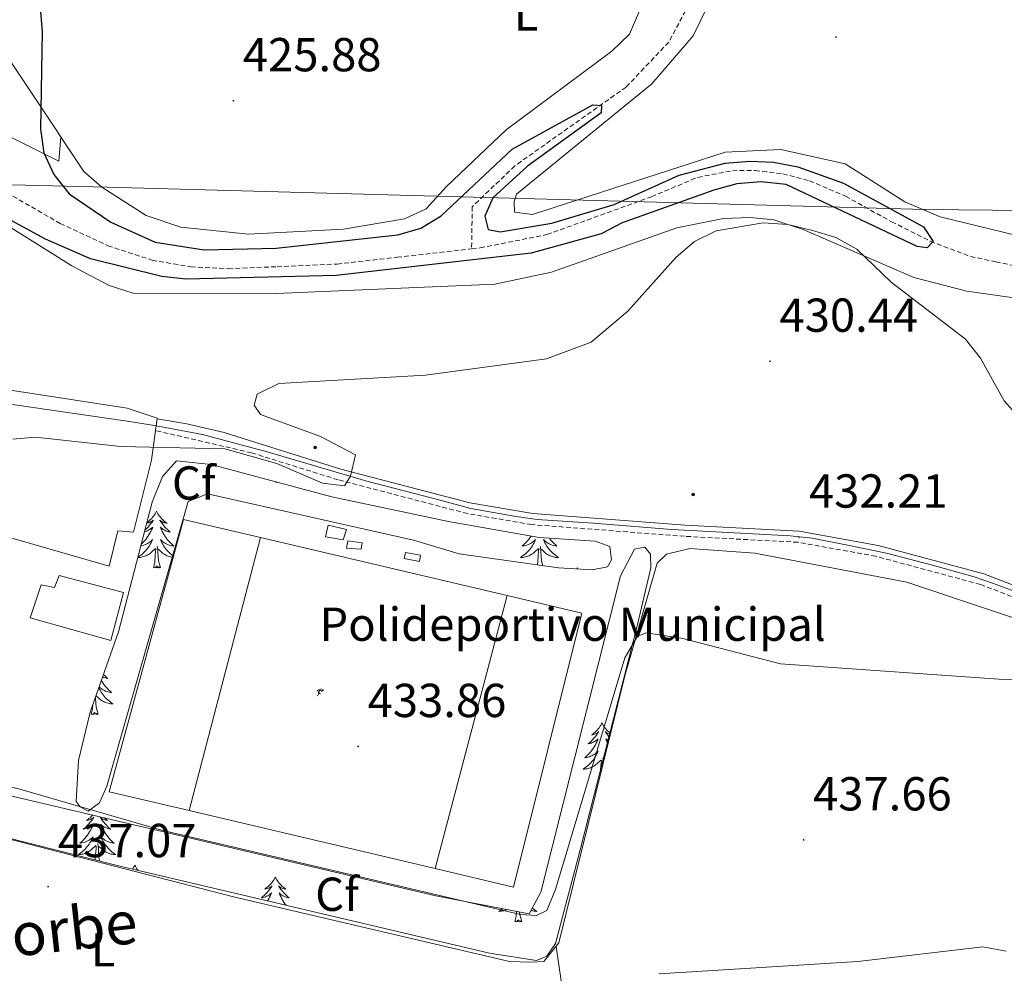
# Model space of a CAD drawing. Units: metres. Extents: x 603225 to 607725, y 4724181 to 4727219.
# Drawn here: x 604445 to 604652, y 4724731 to 4724931 of the extents above; entities that cross this region are included whole.
import ezdxf
from ezdxf.enums import TextEntityAlignment as Align

# ---------------------------------------------------------------- set-up
doc = ezdxf.new("R2010")
doc.units = ezdxf.units.M
doc.header["$MEASUREMENT"] = 0
doc.linetypes.add('TRAZOSX2', pattern=[1.5, 1, -0.5])
for name, color, linetype, lineweight in [('Carátula', 7, 'Continuous', 5), ('Level 11', 142, 'TRAZOSX2', 13), ('Level 15', 1, 'Continuous', 0), ('Level 18', 19, 'Continuous', 0), ('Level 19', 252, 'Continuous', 0), ('Level 21', 19, 'Continuous', 0), ('Level 25', 92, 'Continuous', 0), ('Level 32', 19, 'Continuous', 0), ('Level 35', 92, 'Continuous', 0), ('Level 36', 19, 'Continuous', 40), ('Level 37', 92, 'Continuous', 0), ('Level 39', 19, 'Continuous', 0), ('Level 4', 36, 'Continuous', 30), ('Level 41', 19, 'Continuous', 0), ('Level 44', 1, 'Continuous', 0), ('Level 5', 36, 'Continuous', 0), ('Level 52', 1, 'Continuous', 0), ('Level 7', 1, 'Continuous', 0)]:
    doc.layers.add(name, color=color, linetype=linetype, lineweight=lineweight)
doc.styles.add('Arial', font='ARIAL.TTF', dxfattribs={"height": 0.2})

# ---------------------------------------------------------------- blocks, each defined once
blk = doc.blocks.new('5PELE')
at = {"layer": 'Carátula', "linetype": 'Continuous', "lineweight": 5}
h = blk.add_hatch(color=9, dxfattribs=at)
edge = h.paths.add_edge_path()
edge.add_arc((0, 0), 2.85, 359.999, 719.999)
at = {"layer": 'Carátula', "color": 252, "linetype": 'Continuous', "lineweight": 5}
blk.add_circle((0, 0, 0), 2.85, dxfattribs=at)
blk = doc.blocks.new('5PATER')
at = {"layer": 'Carátula', "linetype": 'Continuous', "lineweight": 5}
h = blk.add_hatch(color=250, dxfattribs=at)
edge = h.paths.add_edge_path()
edge.add_ellipse((0, 0), major_axis=(-1.33, -1.34), ratio=0.999422, start_angle=0, end_angle=360)
blk = doc.blocks.new('5IDEP')
at = {"layer": 'Carátula', "linetype": 'Continuous', "lineweight": 5, "extrusion": (0, 0, -1)}
blk.add_hatch(color=252, dxfattribs=at).paths.add_polyline_path([(0.5, -0.6), (-1.8, 1.9), (-4, 0.2), (-7.9, 4.2), (-6.6, 5.2), (-4, 2.4), (-0.4, 5.2), (2.7, 5.2), (6.4, 1.4), (5.1, 0.3), (1.9, 3.7), (1.3, 3.2), (3, 1.4)])
at = {"layer": 'Carátula', "linetype": 'Continuous', "lineweight": 5}
for points in [[(-4.9, -9.4), (-5.1, -9.4), (-5.4, -9.3), (-5.6, -9.2), (-5.7, -9), (-5.8, -8.7), (-5.8, -8.4), (-5.7, -8.2), (-3, -4.9), (-3.6, 0.3), (-3.4, 0.8), (-1.9, -2), (-1.8, -3.7), (-1.2, -5.1), (-4.4, -9.2), (-4.6, -9.4)], [(1.4, -5.2), (-1.2, -5.1), (-1.8, -3.7), (0.3, -3.7), (-1.9, -2), (-3.4, 0.8), (2.1, -3.4), (2.3, -3.5), (2.4, -3.8), (2.5, -4.1), (2.4, -4.4), (2.3, -4.6), (2.2, -4.8), (2, -5), (1.7, -5.1)]]:
    blk.add_hatch(color=252, dxfattribs=at).paths.add_polyline_path(points)
h = blk.add_hatch(color=252, dxfattribs=at)
edge = h.paths.add_edge_path()
edge.add_arc((3, 5.5), 1.39, 179.999, 539.999)
at = {"layer": 'Carátula', "color": 252, "linetype": 'Continuous', "lineweight": 5}
blk.add_line((4, 0.2), (7.9, 4.2), dxfattribs=at)
at = {"layer": 'Carátula', "color": 252, "linetype": 'Continuous', "lineweight": 5, "flags": 128}
blk.add_lwpolyline([(7.9, 4.2), (4, 0.2)], dxfattribs=at)

msp = doc.modelspace()

# ---------------------------------------------------------------- linework, layer by layer
at = {"layer": 'Level 11', "color": 142, "linetype": 'TRAZOSX2', "lineweight": 13}
for points in [[(604612.22, 4724986.57, 428.29), (604604.79, 4724978.99, 427.7), (604596.63, 4724968.62, 427.7), (604592.85, 4724962.55, 428), (604589.9, 4724954.92, 427.7), (604587.15, 4724937.07, 427.7), (604581.51, 4724926.51, 427.05), (604572.55, 4724917.07, 426.02), (604549.14, 4724900.48, 424.75), (604540.19, 4724891.91, 424.46), (604540.06, 4724883.05, 424.45)], [(604342.46, 4724944.3, 420.94), (604342.72, 4724943.99, 420.94), (604349.89, 4724934.63, 421.23), (604356.32, 4724927.98, 421.53), (604363.85, 4724923.02, 421.82), (604373.26, 4724919.67, 421.82), (604388.15, 4724914.55, 422.41), (604406.06, 4724910.33, 422.41), (604417.48, 4724907.27, 422.41), (604424.5, 4724904.8, 422.41), (604432.19, 4724900.69, 422.71), (604442.35, 4724894.85, 423.3), (604453.58, 4724888.38, 423), (604463.59, 4724883.71, 423.3), (604472.92, 4724880.66, 423), (604481.03, 4724879.26, 423), (604488.93, 4724878.87, 423.3), (604499.15, 4724879.3, 423.3), (604511.77, 4724879.86, 423.3), (604524.4, 4724881.27, 423.59), (604540.06, 4724883.05, 424.45)], [(604540.06, 4724883.05, 424.45), (604541.84, 4724883.25, 424.18), (604555.88, 4724886.04, 423.89), (604577.87, 4724894.01, 423.89), (604587.59, 4724898.08, 424.18), (604594.88, 4724899.48, 424.18), (604599.68, 4724899.5, 424.18), (604605.48, 4724898.82, 424.18), (604611.11, 4724897.37, 424.18), (604618.66, 4724894.11, 424.18), (604628.36, 4724888.74, 425.07), (604636.52, 4724884.63, 425.37), (604644.92, 4724881.44, 425.66), (604650.25, 4724880.3, 426.25), (604660.29, 4724878.26, 426.25)]]:
    msp.add_polyline3d(points, dxfattribs=at)
at = {"layer": 'Level 15', "color": 1, "linetype": 'Continuous', "lineweight": 0}
for points in [[(604509.87, 4724824.98, 434.76), (604509.31, 4724822.51, 434.76), (604513.09, 4724821.85, 434.76), (604513.73, 4724824.01, 434.76), (604509.87, 4724824.98, 434.76)], [(604514.02, 4724821.69, 436.24), (604513.77, 4724820.14, 436.24), (604516.86, 4724819.88, 436.24), (604517.03, 4724821.27, 436.24), (604514.02, 4724821.69, 436.24)], [(604526.14, 4724819.23, 435.94), (604525.9, 4724817.92, 436.24), (604529.07, 4724817.34, 436.24), (604529.31, 4724818.66, 436.24), (604526.14, 4724819.23, 435.94)]]:
    msp.add_polyline3d(points, dxfattribs=at)
at = {"layer": 'Level 15', "linetype": 'Continuous', "lineweight": 13}
msp.add_polyline3d([(604447.24, 4724805.46, 436.89), (604449.56, 4724812.4, 437.18), (604452.41, 4724811.83, 437.18), (604453.37, 4724814.38, 436.89), (604466.88, 4724810.82, 437.18), (604464.21, 4724800.71, 436.59), (604447.24, 4724805.46, 436.89)], dxfattribs=at)
at = {"layer": 'Level 18', "color": 19, "linetype": 'Continuous', "lineweight": 0}
for points in [[(604479.51, 4724826.17, 434.82), (604495.68, 4724822.36, 434.7), (604547.53, 4724810.15, 434.34), (604563.2, 4724806.46, 434.23), (604548.88, 4724748.87, 434.52), (604532.39, 4724752.76, 434.47), (604480.66, 4724764.95, 434.29), (604463.87, 4724768.9, 434.23), (604479.51, 4724826.17, 434.82)], [(604480.66, 4724764.95, 434.29), (604495.68, 4724822.36, 434.7)], [(604547.53, 4724810.15, 434.34), (604532.39, 4724752.76, 434.47)]]:
    msp.add_polyline3d(points, dxfattribs=at)
at = {"layer": 'Level 21', "color": 19, "linetype": 'Continuous', "lineweight": 0}
msp.add_polyline3d([(604664.1, 4724808.43, 431.92), (604647.72, 4724814.7, 431.63), (604625.53, 4724820.69, 431.63), (604608.93, 4724823.68, 432.22), (604584.98, 4724824.93, 432.82), (604552.94, 4724827.39, 431.66), (604539.71, 4724829.65, 430.45), (604512.6, 4724836.74, 429.94), (604494.46, 4724842.39, 429.56), (604488.05, 4724844.47, 429.56), (604480.18, 4724846.26, 429.27), (604473.93, 4724847.32, 428.66)], dxfattribs=at)
at = {"layer": 'Level 21', "color": 19, "linetype": 'TRAZOSX2', "lineweight": 0}
msp.add_polyline3d([(604663.38, 4724806.22, 431.92), (604647, 4724812.49, 431.63), (604625.02, 4724818.42, 431.63), (604608.66, 4724821.36, 432.22), (604584.83, 4724822.61, 432.82), (604552.65, 4724825.08, 431.66), (604539.22, 4724827.38, 430.45), (604511.96, 4724834.5, 429.94), (604493.77, 4724840.17, 429.56), (604473.6, 4724844.85, 429.24)], dxfattribs=at)
at = {"layer": 'Level 25', "color": 1, "linetype": 'Continuous', "lineweight": 0}
msp.add_polyline3d([(604438.51, 4724823.61, 430.41), (604463.86, 4724816.35, 430.7), (604465.72, 4724823.76, 430.7), (604468.97, 4724823.49, 430.7), (604472.77, 4724838.62, 430.7), (604473.6, 4724844.85, 429.24), (604473.93, 4724847.32, 428.66), (604473.95, 4724847.44, 428.64), (604467.62, 4724849.52, 428.64), (604442.2, 4724853.46, 428.36)], dxfattribs=at)
at = {"layer": 'Level 32', "color": 6, "linetype": 'Continuous', "lineweight": 0, "ltscale": 0.5}
msp.add_polyline3d([(604299.37, 4724900.34, 428.4), (604463.42, 4724895.99, 426.41), (604635.41, 4724891.29, 428.49), (604976.57, 4724888.5, 436.05), (605241.75, 4724875.53, 437.24), (605402.34, 4724866.68, 439.56), (605544.13, 4724857.64, 442.06), (605699.62, 4724849.16, 445.17), (605896.96, 4724838.7, 454.14), (606054, 4724870.29, 458.13), (606396.58, 4724934.72, 458.4), (606567.44, 4724976.97, 461.81), (606679.75, 4725006.5, 463.2), (606809.55, 4725044.67, 466.47), (606953.17, 4725079.34, 466.63), (607044.46, 4725110.34, 467.39), (607141.71, 4725135.55, 469.68), (607260.81, 4725157.82, 473.72), (607419.78, 4725202.94, 480), (607546.83, 4725236.48, 480.96)], dxfattribs=at)
at = {"layer": 'Level 35', "color": 92, "linetype": 'Continuous', "lineweight": 0, "ltscale": 0.5}
for points in [[(604558.31, 4724815.95, 434.47), (604537.44, 4724818.96, 434.76), (604527.85, 4724821.8, 434.76), (604484.55, 4724831.52, 434.47), (604480.44, 4724829.94, 434.47), (604463.37, 4724770.05, 434.47), (604461.87, 4724766.6, 434.47), (604459.45, 4724764.84, 434.47), (604457.76, 4724765.71, 434.47), (604456.92, 4724766.88, 434.47), (604457.4, 4724775.47, 433.58), (604459.84, 4724785.62, 433.28), (604465.81, 4724802.52, 433.27), (604472.92, 4724829.76, 432.99), (604475.07, 4724835.19, 432.99), (604478.05, 4724838.48, 432.69), (604485.3, 4724837.69, 432.69), (604510.71, 4724830.93, 432.99), (604535.19, 4724825.75, 433.16), (604554.27, 4724822.34, 433.28), (604566.03, 4724821.59, 433.58), (604569.12, 4724820.47, 434.17), (604569.47, 4724817.68, 434.76), (604568.61, 4724816.22, 434.76), (604565.43, 4724815.56, 434.47), (604558.31, 4724815.95, 434.47)], [(604439.18, 4724768.99, 434.72), (604532.56, 4724747.02, 435.35), (604552.18, 4724743.25, 435.65), (604554.61, 4724747.76, 435.65), (604571.37, 4724814.33, 434.47), (604574.3, 4724819.88, 434.47), (604576.47, 4724820.32, 434.76), (604577.69, 4724818.83, 434.76), (604577.74, 4724815.97, 435.06), (604574.9, 4724804.08, 435.06), (604562.88, 4724756.66, 438.01), (604557.69, 4724737, 439.19), (604555.88, 4724734.31, 439.19), (604553.7, 4724733.4, 438.89), (604543.85, 4724734.98, 438.48), (604465.29, 4724753.48, 436.53)], [(604465.29, 4724753.48, 436.53), (604429.47, 4724762.53, 435.65)]]:
    msp.add_polyline3d(points, dxfattribs=at)
at = {"layer": 'Level 36', "color": 92, "linetype": 'Continuous', "lineweight": 0}
for points in [[(604673.35, 4724881.28, 428.48), (604638.53, 4724889.79, 428.48), (604631.13, 4724892.96, 428.48), (604618.6, 4724900.92, 427.89), (604605.09, 4724903.92, 427.3), (604593.37, 4724903.37, 427.13), (604552.85, 4724890.25, 427.01), (604549.06, 4724890.75, 427.01), (604549.01, 4724893, 427.01), (604549.49, 4724894.54, 427.01), (604577.91, 4724917.76, 427.5), (604586.62, 4724927.8, 428.15), (604591.36, 4724937.5, 428.85), (604599.12, 4724960.65, 430.25), (604606.55, 4724977.27, 430.72), (604608.93, 4724980.67, 430.85), (604613.47, 4724982.86, 430.86), (604627.04, 4724983.06, 430.52), (604640.5, 4724981.89, 430.78), (604667.56, 4724976.32, 432.03)], [(604437.08, 4724931.44, 425.25), (604384.03, 4724938.36, 424.7), (604355.32, 4724943.78, 424.36), (604365.92, 4724932.74, 424.01), (604372.99, 4724929.21, 424.25), (604424.27, 4724915.13, 424.47), (604431.84, 4724912.15, 424.65), (604453.32, 4724901.47, 425.54), (604453.71, 4724906.59, 426.15)], [(604579.02, 4724941.67, 428.48), (604573.27, 4724928.19, 427.9), (604569.51, 4724924.59, 427.68), (604547.35, 4724908.07, 427.38), (604534.8, 4724896.17, 426.71), (604530.49, 4724891.49, 427.01), (604525.95, 4724889.38, 427.02), (604513.11, 4724887.19, 426.71), (604493.13, 4724886.16, 426.71), (604478.9, 4724887.6, 426.5), (604471.65, 4724890.06, 426.42), (604462.3, 4724896.04, 426.42), (604458.56, 4724899.33, 426.42), (604436.88, 4724931.74, 425.24)], [(604655.56, 4724872.57, 429.57), (604644.17, 4724874.13, 429.27), (604633.03, 4724877.01, 429.27), (604609.78, 4724887.12, 429.27), (604603.61, 4724889.12, 429.56), (604598.64, 4724889.63, 429.27), (604593.01, 4724889.46, 429.27), (604583.21, 4724887.48, 429.08), (604556.82, 4724878.15, 428.97), (604544.96, 4724875.62, 428.97), (604498.95, 4724873.67, 427.87), (604468.91, 4724873.73, 427.5), (604463.87, 4724875.33, 427.34), (604456.04, 4724879.51, 426.96), (604434.96, 4724892.65, 426)], [(604498.86, 4724834, 0.01), (604498.88, 4724834.08, 0.01)], [(604498.95, 4724834.06, 0.01), (604498.86, 4724834, 0.01)], [(604499.21, 4724833.99, 0.01), (604499.06, 4724833.95, 0.01), (604499.04, 4724834.04, 0.01)], [(604471.77, 4724825.37, 0.01), (604471.81, 4724825.37, 0.01), (604472.01, 4724825.41, 0.01), (604472.21, 4724825.46, 0.01), (604472.4, 4724825.53, 0.01), (604472.59, 4724825.62, 0.01), (604472.77, 4724825.72, 0.01), (604472.95, 4724825.83, 0.01), (604473.15, 4724826.02, 0.01), (604473.11, 4724825.96, 0.01), (604472.88, 4724825.61, 0.01), (604472.64, 4724825.28, 0.01), (604472.38, 4724824.95, 0.01), (604472.11, 4724824.63, 0.01), (604471.83, 4724824.33, 0.01), (604471.54, 4724824.03, 0.01), (604471.39, 4724823.89, 0.01)], [(604473.82, 4724827.87, 0.01), (604473.71, 4724827.65, 0.01), (604473.56, 4724827.37, 0.01), (604473.39, 4724827.11, 0.01), (604473.21, 4724826.85, 0.01), (604473.01, 4724826.6, 0.01), (604472.81, 4724826.36, 0.01), (604472.59, 4724826.14, 0.01), (604472.36, 4724825.92, 0.01), (604472.12, 4724825.72, 0.01), (604471.87, 4724825.53, 0.01), (604471.81, 4724825.48, 0.01)], [(604473.82, 4724827.87, 0.01), (604473.93, 4724827.65, 0.01), (604474.09, 4724827.37, 0.01), (604474.26, 4724827.11, 0.01), (604474.44, 4724826.85, 0.01), (604474.63, 4724826.6, 0.01), (604474.84, 4724826.36, 0.01), (604475.06, 4724826.14, 0.01), (604475.29, 4724825.92, 0.01), (604475.53, 4724825.72, 0.01), (604475.78, 4724825.53, 0.01), (604476.04, 4724825.35, 0.01), (604475.84, 4724825.37, 0.01), (604475.64, 4724825.41, 0.01), (604475.44, 4724825.46, 0.01), (604475.24, 4724825.53, 0.01), (604475.05, 4724825.62, 0.01), (604474.87, 4724825.72, 0.01), (604474.7, 4724825.83, 0.01), (604474.49, 4724826.02, 0.01), (604474.54, 4724825.96, 0.01), (604474.77, 4724825.61, 0.01), (604475.01, 4724825.28, 0.01), (604475.27, 4724824.95, 0.01), (604475.53, 4724824.63, 0.01), (604475.81, 4724824.33, 0.01), (604476.11, 4724824.03, 0.01), (604476.41, 4724823.75, 0.01), (604476.72, 4724823.48, 0.01), (604476.6, 4724823.5, 0.01), (604476.35, 4724823.56, 0.01), (604476.11, 4724823.63, 0.01), (604475.87, 4724823.72, 0.01), (604475.64, 4724823.82, 0.01), (604475.42, 4724823.94, 0.01), (604475.2, 4724824.07, 0.01), (604475, 4724824.22, 0.01), (604474.8, 4724824.38, 0.01)], [(604471.3, 4724823.56, 0.01), (604471.54, 4724823.63, 0.01), (604471.77, 4724823.72, 0.01), (604472, 4724823.82, 0.01), (604472.23, 4724823.94, 0.01), (604472.44, 4724824.07, 0.01), (604472.65, 4724824.22, 0.01), (604472.85, 4724824.38, 0.01), (604473.03, 4724824.55, 0.01), (604472.95, 4724824.32, 0.01), (604472.79, 4724823.96, 0.01), (604472.62, 4724823.61, 0.01), (604472.43, 4724823.26, 0.01), (604472.23, 4724822.92, 0.01), (604472.02, 4724822.59, 0.01), (604471.79, 4724822.27, 0.01), (604471.56, 4724821.96, 0.01), (604471.31, 4724821.65, 0.01), (604471.04, 4724821.36, 0.01), (604470.77, 4724821.08, 0.01), (604470.62, 4724820.94, 0.01)], [(604474.8, 4724824.38, 0.01), (604474.61, 4724824.55, 0.01), (604474.7, 4724824.32, 0.01), (604474.86, 4724823.96, 0.01), (604475.03, 4724823.61, 0.01), (604475.21, 4724823.26, 0.01), (604475.41, 4724822.92, 0.01), (604475.62, 4724822.59, 0.01), (604475.85, 4724822.27, 0.01), (604476.09, 4724821.96, 0.01), (604476.34, 4724821.65, 0.01), (604476.61, 4724821.36, 0.01), (604476.88, 4724821.08, 0.01), (604477.17, 4724820.81, 0.01), (604477.46, 4724820.55, 0.01), (604477.27, 4724820.58, 0.01), (604477, 4724820.62, 0.01), (604476.74, 4724820.69, 0.01), (604476.48, 4724820.77, 0.01), (604476.22, 4724820.86, 0.01), (604475.98, 4724820.97, 0.01), (604475.73, 4724821.09, 0.01), (604475.5, 4724821.23, 0.01), (604475.28, 4724821.38, 0.01), (604475.06, 4724821.54, 0.01), (604474.85, 4724821.72, 0.01), (604474.66, 4724821.91, 0.01), (604474.8, 4724821.58, 0.01), (604474.95, 4724821.26, 0.01), (604475.12, 4724820.95, 0.01), (604475.31, 4724820.64, 0.01), (604475.5, 4724820.34, 0.01), (604475.71, 4724820.06, 0.01), (604475.94, 4724819.78, 0.01), (604476.17, 4724819.51, 0.01), (604476.42, 4724819.25, 0.01), (604476.68, 4724819.01, 0.01), (604476.95, 4724818.77, 0.01), (604477.2, 4724818.57, 0.01)], [(604470.53, 4724820.6, 0.01), (604470.65, 4724820.62, 0.01), (604470.91, 4724820.69, 0.01), (604471.17, 4724820.77, 0.01), (604471.42, 4724820.86, 0.01), (604471.67, 4724820.97, 0.01), (604471.91, 4724821.09, 0.01), (604472.15, 4724821.23, 0.01), (604472.37, 4724821.38, 0.01), (604472.59, 4724821.54, 0.01), (604472.79, 4724821.72, 0.01), (604472.99, 4724821.91, 0.01), (604472.85, 4724821.58, 0.01), (604472.69, 4724821.26, 0.01), (604472.52, 4724820.95, 0.01), (604472.34, 4724820.64, 0.01), (604472.14, 4724820.34, 0.01), (604471.93, 4724820.06, 0.01), (604471.71, 4724819.78, 0.01), (604471.47, 4724819.51, 0.01), (604471.23, 4724819.25, 0.01), (604470.97, 4724819.01, 0.01), (604470.7, 4724818.77, 0.01), (604470.42, 4724818.55, 0.01), (604470.13, 4724818.34, 0.01), (604469.9, 4724818.19, 0.01)], [(604552.56, 4724822.64, 0.01), (604552.53, 4724822.59, 0.01), (604552.3, 4724822.27, 0.01), (604552.06, 4724821.96, 0.01), (604551.81, 4724821.65, 0.01), (604551.55, 4724821.36, 0.01), (604551.27, 4724821.08, 0.01), (604550.98, 4724820.81, 0.01), (604550.69, 4724820.55, 0.01), (604550.88, 4724820.58, 0.01), (604551.15, 4724820.62, 0.01), (604551.41, 4724820.69, 0.01), (604551.67, 4724820.77, 0.01), (604551.93, 4724820.86, 0.01), (604552.17, 4724820.97, 0.01), (604552.42, 4724821.09, 0.01), (604552.65, 4724821.23, 0.01), (604552.87, 4724821.38, 0.01), (604553.09, 4724821.54, 0.01), (604553.3, 4724821.72, 0.01), (604553.49, 4724821.91, 0.01), (604553.35, 4724821.58, 0.01), (604553.2, 4724821.26, 0.01), (604553.03, 4724820.94, 0.01), (604552.84, 4724820.64, 0.01), (604552.65, 4724820.34, 0.01), (604552.44, 4724820.06, 0.01), (604552.21, 4724819.78, 0.01), (604551.98, 4724819.51, 0.01), (604551.73, 4724819.25, 0.01), (604551.47, 4724819.01, 0.01), (604551.21, 4724818.77, 0.01), (604550.93, 4724818.55, 0.01), (604550.64, 4724818.34, 0.01), (604550.35, 4724818.15, 0.01), (604550.61, 4724818.16, 0.01), (604550.88, 4724818.18, 0.01), (604551.14, 4724818.22, 0.01), (604551.4, 4724818.28, 0.01), (604551.65, 4724818.35, 0.01), (604551.9, 4724818.44, 0.01), (604552.15, 4724818.54, 0.01), (604552.38, 4724818.66, 0.01), (604552.61, 4724818.79, 0.01), (604552.84, 4724818.94, 0.01), (604553.05, 4724819.09, 0.01), (604553.25, 4724819.26, 0.01), (604554.1, 4724820.06, 0.01)], [(604556.41, 4724822.2, 0.01), (604556.59, 4724821.96, 0.01), (604556.85, 4724821.65, 0.01), (604557.11, 4724821.36, 0.01), (604557.39, 4724821.08, 0.01), (604557.67, 4724820.81, 0.01), (604557.97, 4724820.55, 0.01), (604557.77, 4724820.58, 0.01), (604557.51, 4724820.62, 0.01), (604557.24, 4724820.69, 0.01), (604556.98, 4724820.77, 0.01), (604556.73, 4724820.86, 0.01), (604556.48, 4724820.97, 0.01), (604556.24, 4724821.09, 0.01), (604556.01, 4724821.23, 0.01), (604555.78, 4724821.38, 0.01), (604555.57, 4724821.54, 0.01), (604555.36, 4724821.72, 0.01), (604555.16, 4724821.91, 0.01), (604555.31, 4724821.58, 0.01), (604555.46, 4724821.26, 0.01), (604555.63, 4724820.94, 0.01), (604555.81, 4724820.64, 0.01), (604556.01, 4724820.34, 0.01), (604556.22, 4724820.06, 0.01), (604556.44, 4724819.78, 0.01), (604556.68, 4724819.51, 0.01), (604556.92, 4724819.25, 0.01), (604557.18, 4724819.01, 0.01), (604557.45, 4724818.77, 0.01), (604557.73, 4724818.55, 0.01), (604558.02, 4724818.34, 0.01), (604558.31, 4724818.15, 0.01), (604558.04, 4724818.16, 0.01), (604557.78, 4724818.18, 0.01), (604557.52, 4724818.22, 0.01), (604557.26, 4724818.28, 0.01), (604557, 4724818.35, 0.01), (604556.75, 4724818.44, 0.01), (604556.51, 4724818.54, 0.01), (604556.27, 4724818.66, 0.01), (604556.04, 4724818.79, 0.01), (604555.82, 4724818.94, 0.01), (604555.61, 4724819.09, 0.01), (604555.4, 4724819.26, 0.01), (604554.75, 4724819.88, 0.01)], [(604407.14, 4724794.31, 432.83), (604425.52, 4724786.72, 433.28), (604429.02, 4724784.71, 433.42), (604431.01, 4724782.68, 433.42), (604431.54, 4724781.12, 433.72), (604428.37, 4724766.99, 435.2), (604428.18, 4724763.74, 435.49), (604428.47, 4724762.66, 435.49), (604489.99, 4724746.78, 435.92), (604548.05, 4724733.19, 439.03), (604552.54, 4724733.07, 439.03), (604555.25, 4724733.19, 439.03), (604558.41, 4724737.11, 439.03), (604572.24, 4724793.28, 435.8), (604579.06, 4724816.97, 434.6), (604581.02, 4724818.83, 434.9), (604585.95, 4724820.08, 434.95), (604599.6, 4724819.1, 434.61), (604631.58, 4724812.97, 433.86), (604689.58, 4724793.59, 434.31)], [(604469.89, 4724818.15, 0.01), (604470.11, 4724818.16, 0.01), (604470.37, 4724818.18, 0.01), (604470.63, 4724818.23, 0.01), (604470.89, 4724818.28, 0.01), (604471.15, 4724818.36, 0.01), (604471.4, 4724818.44, 0.01), (604471.64, 4724818.54, 0.01), (604471.88, 4724818.66, 0.01), (604472.11, 4724818.79, 0.01), (604472.33, 4724818.94, 0.01), (604472.54, 4724819.1, 0.01), (604472.75, 4724819.26, 0.01), (604473.59, 4724820.06, 0.01)], [(604473.2, 4724816.02, 0.01), (604473.45, 4724817.13, 0.01), (604473.56, 4724818.88, 0.01), (604473.61, 4724819.31, 0.01), (604473.67, 4724820.03, 0.01)], [(604474.67, 4724816.02, 0.01), (604474.25, 4724817.46, 0.01), (604474.15, 4724818.36, 0.01), (604474.11, 4724819.31, 0.01), (604474.01, 4724820.47, 0.01)], [(604477.09, 4724818.21, 0.01), (604477.01, 4724818.23, 0.01), (604476.75, 4724818.28, 0.01), (604476.5, 4724818.36, 0.01), (604476.25, 4724818.44, 0.01), (604476.01, 4724818.54, 0.01), (604475.77, 4724818.66, 0.01), (604475.54, 4724818.79, 0.01), (604475.31, 4724818.94, 0.01), (604475.1, 4724819.1, 0.01), (604474.9, 4724819.26, 0.01), (604474.24, 4724819.88, 0.01)], [(604553.84, 4724816.59, 0.01), (604553.95, 4724817.13, 0.01), (604554.07, 4724818.87, 0.01), (604554.11, 4724819.31, 0.01), (604554.18, 4724820.03, 0.01)], [(604555.06, 4724816.42, 0.01), (604554.75, 4724817.45, 0.01), (604554.66, 4724818.36, 0.01), (604554.61, 4724819.31, 0.01), (604554.51, 4724820.47, 0.01)], [(604474.67, 4724816.02, 0.01), (604474.5, 4724815.95, 0.01), (604474.48, 4724816.19, 0.01), (604474.29, 4724815.96, 0.01), (604474.17, 4724816.17, 0.01), (604474.05, 4724816.06, 0.01), (604473.78, 4724816, 0.01), (604473.97, 4724816.4, 0.01), (604473.59, 4724816.02, 0.01), (604473.4, 4724815.96, 0.01), (604473.36, 4724816.13, 0.01), (604473.2, 4724816.02, 0.01)], [(604562.29, 4724815.95, 0.01), (604562.18, 4724815.74, 0.01)], [(604562.29, 4724815.95, 0.01), (604562.4, 4724815.73, 0.01), (604562.4, 4724815.72, 0.01)], [(604462.65, 4724793.6, 0.01), (604462.71, 4724793.54, 0.01), (604463, 4724793.25, 0.01), (604463.3, 4724792.96, 0.01), (604463.61, 4724792.69, 0.01), (604463.49, 4724792.72, 0.01), (604463.24, 4724792.77, 0.01), (604463, 4724792.85, 0.01), (604462.77, 4724792.94, 0.01), (604462.53, 4724793.04, 0.01), (604462.47, 4724793.07, 0.01)], [(604461.68, 4724790.83, 0.01), (604461.69, 4724790.79, 0.01), (604461.85, 4724790.47, 0.01), (604462.02, 4724790.16, 0.01), (604462.2, 4724789.85, 0.01), (604462.4, 4724789.56, 0.01), (604462.61, 4724789.27, 0.01), (604462.83, 4724788.99, 0.01), (604463.06, 4724788.72, 0.01), (604463.31, 4724788.46, 0.01), (604463.57, 4724788.22, 0.01), (604463.84, 4724787.99, 0.01), (604464.12, 4724787.76, 0.01), (604464.41, 4724787.56, 0.01), (604464.69, 4724787.36, 0.01), (604464.43, 4724787.37, 0.01), (604464.17, 4724787.4, 0.01), (604463.91, 4724787.44, 0.01), (604463.65, 4724787.5, 0.01), (604463.39, 4724787.57, 0.01), (604463.14, 4724787.66, 0.01), (604462.9, 4724787.76, 0.01), (604462.66, 4724787.87, 0.01), (604462.43, 4724788, 0.01), (604462.21, 4724788.15, 0.01), (604461.99, 4724788.31, 0.01), (604461.79, 4724788.48, 0.01), (604461.13, 4724789.1, 0.01)], [(604462.2, 4724792.31, 0.01), (604462.3, 4724792.14, 0.01), (604462.52, 4724791.8, 0.01), (604462.74, 4724791.48, 0.01), (604462.98, 4724791.17, 0.01), (604463.23, 4724790.87, 0.01), (604463.5, 4724790.58, 0.01), (604463.77, 4724790.29, 0.01), (604464.06, 4724790.02, 0.01), (604464.36, 4724789.77, 0.01), (604464.16, 4724789.79, 0.01), (604463.89, 4724789.84, 0.01), (604463.63, 4724789.9, 0.01), (604463.37, 4724789.98, 0.01), (604463.12, 4724790.07, 0.01), (604462.87, 4724790.18, 0.01), (604462.63, 4724790.3, 0.01), (604462.39, 4724790.44, 0.01), (604462.17, 4724790.59, 0.01), (604461.95, 4724790.76, 0.01), (604461.75, 4724790.93, 0.01), (604461.72, 4724790.96, 0.01)], [(604461.57, 4724785.23, 0.01), (604461.14, 4724786.67, 0.01), (604461.05, 4724787.57, 0.01), (604461, 4724788.52, 0.01), (604460.97, 4724788.83, 0.01)], [(604460.1, 4724785.23, 0.01), (604460.34, 4724786.35, 0.01), (604460.4, 4724787.2, 0.01)], [(604461.57, 4724785.23, 0.01), (604461.39, 4724785.16, 0.01), (604461.37, 4724785.4, 0.01), (604461.18, 4724785.18, 0.01), (604461.06, 4724785.38, 0.01), (604460.94, 4724785.27, 0.01), (604460.67, 4724785.22, 0.01), (604460.87, 4724785.61, 0.01), (604460.48, 4724785.23, 0.01), (604460.29, 4724785.18, 0.01), (604460.25, 4724785.34, 0.01), (604460.1, 4724785.23, 0.01)], [(604567.47, 4724783.38, 0.01), (604567.36, 4724783.16, 0.01), (604567.21, 4724782.89, 0.01), (604567.04, 4724782.62, 0.01), (604566.86, 4724782.36, 0.01), (604566.67, 4724782.12, 0.01), (604566.46, 4724781.88, 0.01), (604566.24, 4724781.65, 0.01), (604566.01, 4724781.44, 0.01), (604565.77, 4724781.23, 0.01), (604565.52, 4724781.04, 0.01), (604565.26, 4724780.86, 0.01), (604565.46, 4724780.89, 0.01), (604565.66, 4724780.92, 0.01), (604565.86, 4724780.98, 0.01), (604566.05, 4724781.05, 0.01), (604566.24, 4724781.13, 0.01), (604566.42, 4724781.23, 0.01), (604566.6, 4724781.34, 0.01), (604566.8, 4724781.54, 0.01), (604566.76, 4724781.47, 0.01), (604566.53, 4724781.13, 0.01), (604566.29, 4724780.79, 0.01), (604566.03, 4724780.46, 0.01), (604565.77, 4724780.15, 0.01), (604565.49, 4724779.84, 0.01), (604565.19, 4724779.55, 0.01), (604564.89, 4724779.27, 0.01), (604564.58, 4724779, 0.01), (604564.7, 4724779.02, 0.01), (604564.95, 4724779.08, 0.01), (604565.19, 4724779.15, 0.01), (604565.43, 4724779.24, 0.01), (604565.66, 4724779.34, 0.01), (604565.88, 4724779.46, 0.01), (604566.09, 4724779.59, 0.01), (604566.3, 4724779.73, 0.01), (604566.5, 4724779.89, 0.01), (604566.69, 4724780.06, 0.01), (604566.6, 4724779.84, 0.01), (604566.44, 4724779.48, 0.01), (604566.27, 4724779.12, 0.01), (604566.09, 4724778.78, 0.01), (604565.89, 4724778.44, 0.01), (604565.67, 4724778.11, 0.01), (604565.45, 4724777.78, 0.01), (604565.21, 4724777.47, 0.01), (604564.96, 4724777.17, 0.01), (604564.69, 4724776.88, 0.01), (604564.42, 4724776.6, 0.01), (604564.13, 4724776.33, 0.01), (604563.83, 4724776.07, 0.01), (604564.03, 4724776.09, 0.01), (604564.3, 4724776.14, 0.01), (604564.56, 4724776.2, 0.01), (604564.82, 4724776.28, 0.01), (604565.07, 4724776.38, 0.01), (604565.32, 4724776.48, 0.01), (604565.56, 4724776.61, 0.01), (604565.8, 4724776.74, 0.01), (604566.02, 4724776.9, 0.01), (604566.24, 4724777.06, 0.01), (604566.44, 4724777.24, 0.01), (604566.64, 4724777.42, 0.01), (604566.5, 4724777.1, 0.01)], [(604567.47, 4724783.38, 0.01), (604567.59, 4724783.16, 0.01), (604567.74, 4724782.89, 0.01), (604567.91, 4724782.62, 0.01), (604568.09, 4724782.36, 0.01), (604568.29, 4724782.12, 0.01), (604568.49, 4724781.88, 0.01), (604568.71, 4724781.65, 0.01), (604568.94, 4724781.44, 0.01), (604569.12, 4724781.28, 0.01)], [(604569.05, 4724781, 0.01), (604568.9, 4724781.05, 0.01), (604568.71, 4724781.13, 0.01), (604568.53, 4724781.23, 0.01), (604568.35, 4724781.34, 0.01), (604568.15, 4724781.54, 0.01), (604568.19, 4724781.47, 0.01), (604568.42, 4724781.13, 0.01), (604568.66, 4724780.79, 0.01), (604568.91, 4724780.47, 0.01)], [(604568.72, 4724779.69, 0.01), (604568.65, 4724779.73, 0.01), (604568.45, 4724779.89, 0.01), (604568.26, 4724780.06, 0.01), (604568.35, 4724779.84, 0.01), (604568.51, 4724779.48, 0.01), (604568.61, 4724779.27, 0.01)], [(604566.5, 4724777.1, 0.01), (604566.34, 4724776.78, 0.01), (604566.17, 4724776.46, 0.01), (604565.99, 4724776.16, 0.01), (604565.79, 4724775.86, 0.01), (604565.58, 4724775.57, 0.01), (604565.36, 4724775.29, 0.01), (604565.13, 4724775.02, 0.01), (604564.88, 4724774.77, 0.01), (604564.62, 4724774.52, 0.01), (604564.35, 4724774.29, 0.01), (604564.07, 4724774.07, 0.01), (604563.79, 4724773.86, 0.01), (604563.49, 4724773.67, 0.01), (604563.76, 4724773.68, 0.01), (604564.02, 4724773.7, 0.01), (604564.29, 4724773.74, 0.01), (604564.54, 4724773.8, 0.01), (604564.8, 4724773.87, 0.01), (604565.05, 4724773.96, 0.01), (604565.29, 4724774.06, 0.01), (604565.53, 4724774.18, 0.01), (604565.76, 4724774.31, 0.01), (604565.98, 4724774.45, 0.01), (604566.2, 4724774.61, 0.01), (604566.4, 4724774.78, 0.01), (604567.25, 4724775.58, 0.01)], [(604567.16, 4724773.54, 0.01), (604567.21, 4724774.39, 0.01), (604567.26, 4724774.82, 0.01), (604567.33, 4724775.55, 0.01)], [(604567.69, 4724775.63, 0.01), (604567.66, 4724775.99, 0.01)], [(604460.39, 4724764, 0.01), (604460.29, 4724763.89, 0.01), (604460.08, 4724763.67, 0.01), (604459.85, 4724763.45, 0.01), (604459.61, 4724763.25, 0.01), (604459.35, 4724763.06, 0.01), (604459.09, 4724762.88, 0.01), (604459.29, 4724762.9, 0.01), (604459.5, 4724762.94, 0.01), (604459.7, 4724763, 0.01), (604459.89, 4724763.06, 0.01), (604460.08, 4724763.15, 0.01), (604460.26, 4724763.25, 0.01), (604460.43, 4724763.36, 0.01), (604460.64, 4724763.55, 0.01), (604460.6, 4724763.49, 0.01), (604460.37, 4724763.14, 0.01), (604460.13, 4724762.8, 0.01), (604459.87, 4724762.48, 0.01), (604459.6, 4724762.16, 0.01), (604459.32, 4724761.86, 0.01), (604459.03, 4724761.56, 0.01), (604458.73, 4724761.28, 0.01), (604458.41, 4724761.01, 0.01), (604458.54, 4724761.03, 0.01), (604458.78, 4724761.09, 0.01), (604459.03, 4724761.16, 0.01), (604459.26, 4724761.25, 0.01), (604459.49, 4724761.36, 0.01), (604459.72, 4724761.47, 0.01), (604459.93, 4724761.6, 0.01), (604460.14, 4724761.75, 0.01), (604460.34, 4724761.91, 0.01), (604460.52, 4724762.08, 0.01), (604460.43, 4724761.85, 0.01), (604460.28, 4724761.49, 0.01), (604460.11, 4724761.14, 0.01), (604459.92, 4724760.79, 0.01), (604459.72, 4724760.45, 0.01), (604459.51, 4724760.12, 0.01), (604459.28, 4724759.8, 0.01), (604459.05, 4724759.49, 0.01), (604458.79, 4724759.18, 0.01), (604458.53, 4724758.89, 0.01), (604458.25, 4724758.61, 0.01), (604457.97, 4724758.34, 0.01), (604457.67, 4724758.08, 0.01), (604457.87, 4724758.11, 0.01), (604458.13, 4724758.16, 0.01), (604458.4, 4724758.22, 0.01), (604458.66, 4724758.3, 0.01), (604458.91, 4724758.39, 0.01), (604459.16, 4724758.5, 0.01), (604459.4, 4724758.62, 0.01), (604459.63, 4724758.76, 0.01), (604459.86, 4724758.91, 0.01), (604460.07, 4724759.07, 0.01), (604460.28, 4724759.25, 0.01), (604460.48, 4724759.44, 0.01), (604460.33, 4724759.11, 0.01), (604460.18, 4724758.79, 0.01), (604460.01, 4724758.48, 0.01), (604459.83, 4724758.17, 0.01), (604459.63, 4724757.87, 0.01), (604459.42, 4724757.59, 0.01)], [(604462.8, 4724763.44, 0.01), (604463.02, 4724763.25, 0.01), (604463.27, 4724763.06, 0.01), (604463.53, 4724762.88, 0.01), (604463.33, 4724762.9, 0.01), (604463.13, 4724762.94, 0.01), (604462.93, 4724763, 0.01), (604462.73, 4724763.06, 0.01), (604462.54, 4724763.15, 0.01), (604462.36, 4724763.25, 0.01), (604462.19, 4724763.36, 0.01), (604461.98, 4724763.55, 0.01), (604462.03, 4724763.49, 0.01), (604462.25, 4724763.14, 0.01), (604462.5, 4724762.8, 0.01), (604462.75, 4724762.48, 0.01), (604463.02, 4724762.16, 0.01), (604463.3, 4724761.86, 0.01), (604463.59, 4724761.56, 0.01), (604463.9, 4724761.28, 0.01), (604464.21, 4724761.01, 0.01), (604464.09, 4724761.03, 0.01), (604463.84, 4724761.09, 0.01), (604463.6, 4724761.16, 0.01), (604463.36, 4724761.25, 0.01), (604463.13, 4724761.36, 0.01), (604462.91, 4724761.47, 0.01), (604462.69, 4724761.6, 0.01), (604462.49, 4724761.75, 0.01), (604462.29, 4724761.91, 0.01), (604462.1, 4724762.08, 0.01), (604462.19, 4724761.85, 0.01), (604462.35, 4724761.49, 0.01), (604462.52, 4724761.14, 0.01), (604462.7, 4724760.79, 0.01), (604462.9, 4724760.45, 0.01), (604463.11, 4724760.12, 0.01), (604463.34, 4724759.8, 0.01), (604463.58, 4724759.49, 0.01), (604463.83, 4724759.18, 0.01), (604464.09, 4724758.89, 0.01)], [(604461.93, 4724754.33, 0.01), (604461.73, 4724754.98, 0.01), (604461.64, 4724755.89, 0.01), (604461.6, 4724756.84, 0.01), (604461.49, 4724758, 0.01)], [(604464.09, 4724758.89, 0.01), (604464.37, 4724758.61, 0.01), (604464.66, 4724758.34, 0.01), (604464.95, 4724758.08, 0.01), (604464.76, 4724758.11, 0.01), (604464.49, 4724758.16, 0.01), (604464.23, 4724758.22, 0.01), (604463.97, 4724758.3, 0.01), (604463.71, 4724758.39, 0.01), (604463.47, 4724758.5, 0.01), (604463.22, 4724758.62, 0.01), (604462.99, 4724758.76, 0.01), (604462.77, 4724758.91, 0.01), (604462.55, 4724759.07, 0.01), (604462.34, 4724759.25, 0.01), (604462.15, 4724759.44, 0.01), (604462.29, 4724759.11, 0.01), (604462.44, 4724758.79, 0.01), (604462.61, 4724758.48, 0.01), (604462.8, 4724758.17, 0.01), (604462.99, 4724757.87, 0.01), (604463.2, 4724757.59, 0.01), (604463.43, 4724757.31, 0.01), (604463.66, 4724757.04, 0.01), (604463.91, 4724756.78, 0.01), (604464.17, 4724756.54, 0.01), (604464.43, 4724756.3, 0.01), (604464.71, 4724756.08, 0.01), (604465, 4724755.87, 0.01), (604465.29, 4724755.68, 0.01), (604465.03, 4724755.69, 0.01), (604464.76, 4724755.72, 0.01), (604464.5, 4724755.76, 0.01), (604464.24, 4724755.81, 0.01), (604463.99, 4724755.88, 0.01), (604463.74, 4724755.97, 0.01), (604463.49, 4724756.08, 0.01), (604463.26, 4724756.19, 0.01), (604463.03, 4724756.32, 0.01), (604462.8, 4724756.47, 0.01), (604462.59, 4724756.62, 0.01), (604462.39, 4724756.8, 0.01), (604461.73, 4724757.42, 0.01)], [(604459.42, 4724757.59, 0.01), (604459.2, 4724757.31, 0.01), (604458.96, 4724757.04, 0.01), (604458.72, 4724756.78, 0.01), (604458.46, 4724756.54, 0.01), (604458.19, 4724756.3, 0.01), (604457.91, 4724756.08, 0.01), (604457.62, 4724755.87, 0.01), (604457.33, 4724755.68, 0.01), (604457.6, 4724755.69, 0.01), (604457.86, 4724755.72, 0.01), (604458.12, 4724755.76, 0.01), (604458.38, 4724755.81, 0.01), (604458.64, 4724755.88, 0.01), (604458.89, 4724755.97, 0.01), (604459.13, 4724756.08, 0.01), (604459.37, 4724756.19, 0.01), (604459.6, 4724756.32, 0.01), (604459.82, 4724756.47, 0.01), (604460.03, 4724756.62, 0.01), (604460.24, 4724756.8, 0.01), (604461.08, 4724757.59, 0.01)], [(604460.92, 4724754.58, 0.01), (604460.94, 4724754.66, 0.01), (604461.05, 4724756.4, 0.01), (604461.1, 4724756.84, 0.01), (604461.16, 4724757.56, 0.01)], [(604469.27, 4724753.48, 0.01), (604469.16, 4724753.26, 0.01), (604469.01, 4724752.98, 0.01), (604468.84, 4724752.72, 0.01), (604468.79, 4724752.65, 0.01)], [(604469.27, 4724753.48, 0.01), (604469.38, 4724753.26, 0.01), (604469.54, 4724752.98, 0.01), (604469.71, 4724752.72, 0.01), (604469.89, 4724752.46, 0.01), (604469.95, 4724752.38, 0.01)], [(604498.79, 4724750.97, 0.01), (604498.68, 4724750.75, 0.01), (604498.52, 4724750.48, 0.01), (604498.35, 4724750.21, 0.01), (604498.17, 4724749.95, 0.01), (604497.98, 4724749.7, 0.01), (604497.77, 4724749.47, 0.01), (604497.55, 4724749.24, 0.01), (604497.32, 4724749.02, 0.01), (604497.08, 4724748.82, 0.01), (604496.83, 4724748.63, 0.01), (604496.57, 4724748.45, 0.01), (604496.77, 4724748.48, 0.01), (604496.97, 4724748.51, 0.01), (604497.17, 4724748.57, 0.01), (604497.37, 4724748.64, 0.01), (604497.55, 4724748.72, 0.01), (604497.74, 4724748.82, 0.01), (604497.91, 4724748.93, 0.01), (604498.11, 4724749.12, 0.01), (604498.07, 4724749.06, 0.01), (604497.84, 4724748.71, 0.01), (604497.6, 4724748.38, 0.01), (604497.35, 4724748.05, 0.01), (604497.08, 4724747.74, 0.01), (604496.8, 4724747.43, 0.01), (604496.51, 4724747.14, 0.01), (604496.2, 4724746.85, 0.01), (604495.89, 4724746.58, 0.01), (604496.01, 4724746.61, 0.01), (604496.26, 4724746.66, 0.01), (604496.5, 4724746.74, 0.01), (604496.74, 4724746.82, 0.01), (604496.97, 4724746.93, 0.01), (604497.19, 4724747.05, 0.01), (604497.41, 4724747.18, 0.01), (604497.61, 4724747.32, 0.01), (604497.81, 4724747.48, 0.01), (604498, 4724747.65, 0.01), (604497.91, 4724747.43, 0.01), (604497.75, 4724747.07, 0.01), (604497.58, 4724746.71, 0.01), (604497.4, 4724746.36, 0.01), (604497.2, 4724746.02, 0.01), (604497.16, 4724745.97, 0.01)], [(604498.79, 4724750.97, 0.01), (604498.9, 4724750.75, 0.01), (604499.05, 4724750.48, 0.01), (604499.22, 4724750.21, 0.01), (604499.4, 4724749.95, 0.01), (604499.6, 4724749.7, 0.01), (604499.8, 4724749.47, 0.01), (604500.02, 4724749.24, 0.01), (604500.25, 4724749.02, 0.01), (604500.49, 4724748.82, 0.01), (604500.74, 4724748.63, 0.01), (604501, 4724748.45, 0.01), (604500.81, 4724748.48, 0.01), (604500.6, 4724748.51, 0.01), (604500.4, 4724748.57, 0.01), (604500.21, 4724748.64, 0.01), (604500.02, 4724748.72, 0.01), (604499.84, 4724748.82, 0.01), (604499.66, 4724748.93, 0.01), (604499.46, 4724749.12, 0.01), (604499.5, 4724749.06, 0.01), (604499.73, 4724748.71, 0.01), (604499.97, 4724748.38, 0.01), (604500.23, 4724748.05, 0.01), (604500.5, 4724747.74, 0.01), (604500.78, 4724747.43, 0.01), (604501.07, 4724747.14, 0.01), (604501.37, 4724746.85, 0.01), (604501.69, 4724746.58, 0.01), (604501.56, 4724746.61, 0.01), (604501.31, 4724746.66, 0.01), (604501.07, 4724746.74, 0.01), (604500.84, 4724746.82, 0.01), (604500.61, 4724746.93, 0.01), (604500.38, 4724747.05, 0.01), (604500.17, 4724747.18, 0.01), (604499.96, 4724747.32, 0.01), (604499.76, 4724747.48, 0.01), (604499.58, 4724747.65, 0.01), (604499.66, 4724747.43, 0.01), (604499.82, 4724747.07, 0.01), (604499.99, 4724746.71, 0.01), (604500.18, 4724746.36, 0.01), (604500.38, 4724746.02, 0.01), (604500.59, 4724745.69, 0.01), (604500.81, 4724745.37, 0.01), (604501.05, 4724745.06, 0.01), (604501.06, 4724745.05, 0.01)], [(604546.59, 4724744.33, 0.01), (604546.38, 4724744.16, 0.01), (604546.09, 4724743.95, 0.01), (604545.8, 4724743.76, 0.01), (604546.06, 4724743.77, 0.01), (604546.33, 4724743.8, 0.01), (604546.59, 4724743.84, 0.01), (604546.85, 4724743.89, 0.01), (604547.1, 4724743.96, 0.01), (604547.35, 4724744.05, 0.01), (604547.56, 4724744.14, 0.01)], [(604549.16, 4724741.62, 0.01), (604549.4, 4724742.74, 0.01), (604549.47, 4724743.77, 0.01)], [(604550.63, 4724741.62, 0.01), (604550.2, 4724743.06, 0.01), (604550.14, 4724743.64, 0.01)], [(604552.83, 4724744.45, 0.01), (604552.9, 4724744.38, 0.01), (604553.18, 4724744.16, 0.01), (604553.47, 4724743.95, 0.01), (604553.76, 4724743.76, 0.01), (604553.49, 4724743.77, 0.01), (604553.23, 4724743.8, 0.01), (604552.97, 4724743.84, 0.01), (604552.71, 4724743.89, 0.01), (604552.55, 4724743.94, 0.01)], [(604550.63, 4724741.62, 0.01), (604550.45, 4724741.56, 0.01), (604550.43, 4724741.8, 0.01), (604550.25, 4724741.57, 0.01), (604550.12, 4724741.78, 0.01), (604550, 4724741.67, 0.01), (604549.73, 4724741.62, 0.01), (604549.93, 4724742.01, 0.01), (604549.54, 4724741.63, 0.01), (604549.36, 4724741.57, 0.01), (604549.31, 4724741.74, 0.01), (604549.16, 4724741.62, 0.01)], [(604557.84, 4724736.39, 439.03), (604559.43, 4724725.27, 439.36), (604557.11, 4724712.25, 440.81), (604556.01, 4724695.85, 440.81), (604556.51, 4724691.11, 442.38), (604558.96, 4724682.35, 442.58), (604566.2, 4724662.59, 444.26), (604574.21, 4724646.43, 446.12), (604576.91, 4724642.13, 447.04), (604577.84, 4724639.11, 447.3), (604577.96, 4724632.97, 446.97)]]:
    msp.add_polyline3d(points, dxfattribs=at)
at = {"layer": 'Level 39', "color": 19, "linetype": 'Continuous', "lineweight": 0, "ltscale": 0.5}
msp.add_polyline3d([(604443.58, 4724850.33, 428.87), (604467.63, 4724846.85, 429.08), (604473.37, 4724845.94, 429.01), (604483.5, 4724843.98, 429.1), (604491.06, 4724842.01, 429.47), (604497.11, 4724840.34, 429.65), (604518.01, 4724834.18, 430.07), (604533.43, 4724830.24, 430.34), (604539.93, 4724828.43, 430.45), (604549.46, 4724826.76, 431.31), (604553.85, 4724826.16, 431.64), (604565.64, 4724825.4, 432.06), (604582.12, 4724824.04, 432.65), (604606.99, 4724822.69, 432.25), (604611.68, 4724822.24, 432.09), (604619.09, 4724820.72, 431.8), (604627.25, 4724819.06, 431.57), (604636.63, 4724816.64, 431.57), (604645.7, 4724814.07, 431.57), (604649.78, 4724812.71, 431.61), (604656.58, 4724810.14, 431.73)], dxfattribs=at)
at = {"layer": 'Level 4', "color": 36, "linetype": 'Continuous', "lineweight": 30}
msp.add_polyline3d([(604448.93, 4724938.86, 425.01), (604449.76, 4724928.76, 425.01), (604449.44, 4724908.24, 425.01), (604450.13, 4724903.22, 425.01), (604452.23, 4724898.69, 425.01), (604455.48, 4724894.58, 425.01), (604464.24, 4724888.66, 425.01), (604473.56, 4724884.47, 425.01), (604483.81, 4724882.85, 425.01), (604498.94, 4724883.22, 425.01), (604524.55, 4724886.02, 425.01), (604529.36, 4724887.38, 425.01), (604533.68, 4724890.02, 425.01), (604548.57, 4724904, 425.01), (604565.51, 4724913.32, 425.01), (604567.39, 4724913.2, 425.01), (604567.27, 4724911.62, 425.01), (604551.8, 4724900.44, 425.01), (604544.49, 4724893.79, 425.01), (604542.87, 4724889.94, 425.01), (604543.53, 4724887.11, 425.01), (604546.05, 4724886.64, 425.01), (604556.92, 4724888.45, 425.01), (604570.04, 4724892.37, 425.01), (604583.68, 4724898.52, 425.01), (604593.37, 4724901.08, 425.01), (604598.52, 4724901.48, 425.01), (604603.52, 4724901.3, 425.01), (604608.67, 4724900.26, 425.01), (604618.27, 4724896.86, 425.01), (604635.03, 4724887.71, 425.01), (604637.08, 4724884.56, 425.01), (604635.83, 4724883.24, 425.01), (604633.75, 4724883.51, 425.01), (604606.21, 4724896.6, 425.01), (604600.91, 4724897.14, 425.01), (604595.8, 4724896.75, 425.01), (604590.98, 4724895.41, 425.01), (604571.73, 4724888.54, 425.01), (604567.31, 4724886.21, 425.01), (604552.61, 4724882.16, 425.01), (604511.61, 4724877.45, 425.01), (604480.01, 4724876.7, 425.01), (604474.91, 4724877.25, 425.01), (604459.94, 4724880.98, 425.01), (604450.47, 4724885.09, 425.01), (604427.38, 4724897.62, 425.01)], dxfattribs=at)
at = {"layer": 'Level 5', "color": 36, "linetype": 'Continuous', "lineweight": 0}
for points in [[(604655.49, 4724847.14, 430.01), (604652.02, 4724851.12, 430.01), (604647.01, 4724860.09, 430.01), (604643.89, 4724864.04, 430.01), (604628.27, 4724876.05, 430.01), (604621.01, 4724883.01, 430.01), (604616.62, 4724885.41, 430.01), (604611.49, 4724887, 430.01), (604606.53, 4724888.18, 430.01), (604601.36, 4724888.52, 430.01), (604591.45, 4724886.82, 430.01), (604586.88, 4724884.6, 430.01), (604583.03, 4724881.33, 430.01), (604572.91, 4724869.95, 430.01), (604565.22, 4724863.46, 430.01), (604555.82, 4724859.95, 430.01), (604530.37, 4724856.5, 430.01), (604499.55, 4724854.72, 430.01), (604495, 4724852.51, 430.01), (604494.38, 4724850.19, 430.01), (604495.69, 4724848.2, 430.01), (604508.3, 4724843.58, 430.01), (604515.67, 4724839.76, 430.01), (604514.63, 4724835.26, 430.01), (604513.37, 4724833.24, 430.01), (604508.71, 4724833.76, 430.01), (604499.14, 4724837.94, 430.01), (604488.18, 4724840.99, 430.01), (604466.24, 4724841.48, 430.01), (604448.37, 4724843.44, 430.01), (604443.62, 4724843.06, 430.01)], [(604671.27, 4724792.22, 435.01), (604650.92, 4724792.59, 435.01), (604605, 4724795.78, 435.01), (604584.49, 4724801.11, 435.01), (604576.79, 4724802.34, 435.01), (604574.92, 4724801.6, 435.01), (604572.29, 4724797.08, 435.01), (604557.72, 4724748.36, 435.01), (604555.87, 4724743.94, 435.01), (604553.71, 4724742.89, 435.01), (604550.35, 4724743.11, 435.01), (604474.87, 4724760.85, 435.01), (604444.59, 4724769.6, 435.01), (604423.89, 4724773.71, 435.01), (604388.46, 4724777.42, 435.01), (604362.79, 4724781.62, 435.01), (604331.52, 4724783.99, 435.01), (604310.82, 4724784.47, 435.01), (604308.5, 4724786.27, 435.01)], [(604579.51, 4724730.59, 440.01), (604621.26, 4724733.24, 440.01), (604647.53, 4724736.3, 440.01), (604652.45, 4724735.38, 440.01)]]:
    msp.add_polyline3d(points, dxfattribs=at)
at = {"layer": 'Level 52', "color": 1, "linetype": 'Continuous', "lineweight": 0}
for points in [[(604509.87, 4724824.98, 434.76), (604513.73, 4724824.01, 434.76), (604513.09, 4724821.85, 434.76), (604509.31, 4724822.51, 434.76), (604509.87, 4724824.98, 434.76)], [(604514.02, 4724821.69, 436.24), (604517.03, 4724821.27, 436.24), (604516.86, 4724819.88, 436.24), (604513.77, 4724820.14, 436.24), (604514.02, 4724821.69, 436.24)], [(604526.14, 4724819.23, 435.94), (604529.31, 4724818.66, 436.24), (604529.07, 4724817.34, 436.24), (604525.9, 4724817.92, 436.24), (604526.14, 4724819.23, 435.94)]]:
    msp.add_polyline3d(points, close=True, dxfattribs=at)
at = {"layer": 'Level 52', "color": 1, "linetype": 'Continuous', "lineweight": 13}
msp.add_polyline3d([(604447.24, 4724805.46, 436.89), (604449.56, 4724812.4, 437.18), (604452.41, 4724811.83, 437.18), (604453.37, 4724814.38, 436.89), (604466.88, 4724810.82, 437.18), (604464.21, 4724800.71, 436.59), (604447.24, 4724805.46, 436.89)], close=True, dxfattribs=at)

# ---------------------------------------------------------------- block references
at = {"layer": 'Level 19', "color": 252, "linetype": 'Continuous', "lineweight": 0, "xscale": 0.09999983015004542, "yscale": 0.09999983015004542}
msp.add_blockref('5IDEP', (604508.1, 4724789.94, 433.87), dxfattribs=at)
at = {"layer": 'Level 32', "color": 252, "linetype": 'Continuous', "lineweight": 0, "xscale": 0.09999983015004542, "yscale": 0.09999983015004542}
for p in [(604507.15, 4724841.31, 429.94), (604586.62, 4724831.4, 432.24)]:
    msp.add_blockref('5PELE', p, dxfattribs=at)
at = {"layer": 'Level 7', "color": 19, "linetype": 'Continuous', "lineweight": 0, "xscale": 0.09999983015004542, "yscale": 0.09999983015004542}
for p in [(604616.65, 4724927.58, 428.26), (604489.99, 4724914.19, 425.89), (604602.79, 4724859.42, 430.45), (604608.89, 4724822.45, 432.22), (604516.21, 4724778.42, 433.87), (604609.85, 4724758.79, 437.67), (604451.03, 4724748.96, 437.07)]:
    msp.add_blockref('5PATER', p, dxfattribs=at)

# ---------------------------------------------------------------- texts
at = {"layer": 'Level 19', "color": 19, "linetype": 'Continuous', "lineweight": 0, "style": 'Arial'}
msp.add_text('Polideportivo Municipal', height=7, dxfattribs=at).set_placement((604561.28, 4724804.13, 433.4), align=Align.MIDDLE_CENTER)
at = {"layer": 'Level 37', "color": 92, "linetype": 'Continuous', "lineweight": 0, "style": 'Arial'}
for s, p in [('L', (604551.51, 4724932.44, 427.4)), ('Cf', (604481.66, 4724833.82, 430.32)), ('Cf', (604511.77, 4724747.36, 436.34)), ('L', (604462.59, 4724735.67, 438.41))]:
    msp.add_text(s, height=7, dxfattribs=at).set_placement(p, align=Align.MIDDLE_CENTER)
at = {"layer": 'Level 41', "color": 19, "linetype": 'Continuous', "lineweight": 0, "style": 'Arial'}
for s, p in [('425.88', (604491.97, 4724918.19, 425.89)), ('430.44', (604604.78, 4724863.42, 430.45)), ('432.21', (604610.97, 4724826.45, 432.22)), ('433.86', (604518.2, 4724782.42, 433.87)), ('437.66', (604611.83, 4724762.79, 437.67)), ('437.07', (604453.08, 4724752.96, 437.07))]:
    msp.add_text(s, height=7, dxfattribs=at).set_placement(p, align=Align.BOTTOM_LEFT)
at = {"layer": 'Level 44', "color": 19, "linetype": 'Continuous', "lineweight": 0, "style": 'Arial'}
msp.add_text('Camino de Añorbe', height=8.9999, rotation=6.417, dxfattribs=at).set_placement((604417.92, 4724728.47, 442.35), align=Align.BOTTOM_CENTER)

doc.saveas('drawing.dxf')
